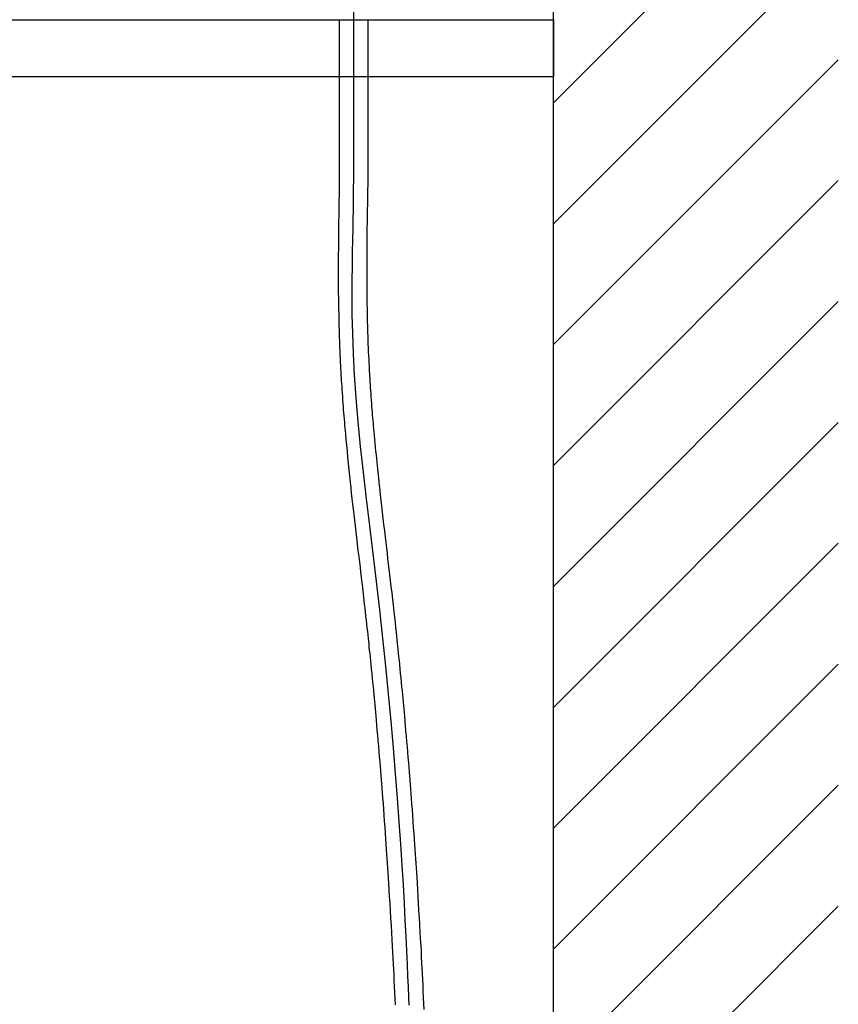
# Model space of a CAD drawing. Extents: x 100 to 4100, y 100 to 2870.
# Drawn here: x 2913 to 3200, y 1049 to 1395 of the extents above; entities that cross this region are included whole.
import ezdxf

# ---------------------------------------------------------------- set-up
doc = ezdxf.new("R2010")
doc.units = 0
doc.header["$LTSCALE"] = 8
doc.linetypes.add('CENTER2', pattern=[24, 12, -5, 2, -5])
for name, color, linetype in [('8-1', 7, 'CONTINUOUS'), ('9-0', 7, 'CONTINUOUS'), ('9-1', 1, 'CENTER2')]:
    doc.layers.add(name, color=color, linetype=linetype)

msp = doc.modelspace()

# ---------------------------------------------------------------- linework, layer by layer
at = {"layer": '1-0', "color": 7, "linetype": 'CONTINUOUS'}
for p, q in [((3100, 705), (3100, 1709)), ((3100, 1365.82), (3200, 1465.82)), ((3100, 1323.39), (3200, 1423.39)), ((3100, 1280.97), (3200, 1380.97)), ((3100, 1238.54), (3200, 1338.54)), ((3100, 1196.11), (3200, 1296.11)), ((3100, 1153.69), (3200, 1253.69)), ((3100, 1111.26), (3200, 1211.26)), ((3100, 1068.83), (3200, 1168.83)), ((3100, 1026.41), (3200, 1126.41)), ((3100, 983.98), (3200, 1083.98))]:
    msp.add_line(p, q, dxfattribs=at)
at = {"layer": '8-1', "color": 7, "linetype": 'CONTINUOUS'}
for p, q in [((2500, 1395), (3100, 1395)), ((3100, 1395), (3100, 1375)), ((3100, 1375), (2500, 1375))]:
    msp.add_line(p, q, dxfattribs=at)
at = {"layer": '9-0', "color": 5, "linetype": 'CONTINUOUS'}
for p, q in [((3025, 1339.81), (3025, 1395)), ((3035, 1339.81), (3035, 1395)), ((3024.95, 1336.69), (3024.96, 1337.43)), ((3024.96, 1337.43), (3024.97, 1338.07)), ((3024.97, 1338.07), (3025, 1339.9)), ((3034.95, 1336.7), (3035, 1339.73)), ((3024.89, 1333.15), (3024.9, 1334.09)), ((3024.9, 1334.09), (3024.92, 1335.01)), ((3024.92, 1335.01), (3024.93, 1335.88)), ((3024.93, 1335.88), (3024.95, 1336.69)), ((3034.89, 1333.06), (3034.91, 1334.4)), ((3034.91, 1334.4), (3034.93, 1335.62)), ((3034.93, 1335.62), (3034.95, 1336.7)), ((3024.82, 1329.21), (3024.84, 1330.23)), ((3024.84, 1330.23), (3024.85, 1331.22)), ((3024.85, 1331.22), (3024.87, 1332.18)), ((3024.87, 1332.18), (3024.89, 1333.15)), ((3034.84, 1330.09), (3034.86, 1331.61)), ((3034.86, 1331.61), (3034.89, 1333.06)), ((3024.77, 1325.79), (3024.79, 1327.01)), ((3024.79, 1327.01), (3024.8, 1328.15)), ((3024.8, 1328.15), (3024.82, 1329.21)), ((3034.76, 1325.33), (3034.78, 1326.93)), ((3034.78, 1326.93), (3034.81, 1328.52)), ((3034.81, 1328.52), (3034.84, 1330.09)), ((3024.74, 1323.03), (3024.75, 1324.47)), ((3024.75, 1324.47), (3024.77, 1325.79)), ((3034.7, 1322.06), (3034.73, 1323.71)), ((3034.73, 1323.71), (3034.76, 1325.33)), ((3024.7, 1319.81), (3024.72, 1321.47)), ((3024.72, 1321.47), (3024.74, 1323.03)), ((3034.66, 1318.6), (3034.68, 1320.36)), ((3034.68, 1320.36), (3034.7, 1322.06)), ((3024.67, 1316.3), (3024.69, 1318.07)), ((3024.69, 1318.07), (3024.7, 1319.81)), ((3034.63, 1314.82), (3034.65, 1316.76)), ((3034.65, 1316.76), (3034.66, 1318.6)), ((3024.65, 1312.77), (3024.66, 1314.52)), ((3024.66, 1314.52), (3024.67, 1316.3)), ((3034.63, 1312.76), (3034.63, 1314.82)), ((3024.62, 1309.46), (3024.63, 1311.07)), ((3024.62, 1307.96), (3024.62, 1309.46)), ((3024.63, 1311.07), (3024.65, 1312.77)), ((3034.62, 1310.58), (3034.63, 1312.76)), ((3034.62, 1308.31), (3034.62, 1310.58)), ((3024.61, 1306.56), (3024.62, 1307.96)), ((3024.61, 1305.24), (3024.61, 1306.56)), ((3034.63, 1306), (3034.62, 1308.31)), ((3024.61, 1303.96), (3024.61, 1305.24)), ((3024.62, 1302.71), (3024.61, 1303.96)), ((3024.62, 1301.47), (3024.62, 1302.71)), ((3034.64, 1303.68), (3034.63, 1306)), ((3034.65, 1301.39), (3034.64, 1303.68)), ((3024.63, 1300.2), (3024.62, 1301.47)), ((3024.65, 1298.89), (3024.63, 1300.2)), ((3034.67, 1299.17), (3034.65, 1301.39)), ((3034.69, 1297.08), (3034.67, 1299.17)), ((3024.67, 1297.52), (3024.65, 1298.89)), ((3024.69, 1296.11), (3024.67, 1297.52)), ((3024.71, 1294.68), (3024.69, 1296.11)), ((3034.71, 1295.14), (3034.69, 1297.08)), ((3024.74, 1293.26), (3024.71, 1294.68)), ((3024.77, 1291.88), (3024.74, 1293.26)), ((3034.73, 1293.38), (3034.71, 1295.14)), ((3034.75, 1291.8), (3034.73, 1293.38)), ((3024.8, 1290.55), (3024.77, 1291.88)), ((3024.82, 1289.31), (3024.8, 1290.55)), ((3024.85, 1288.17), (3024.82, 1289.31)), ((3034.77, 1290.34), (3034.75, 1291.8)), ((3034.8, 1288.99), (3034.77, 1290.34)), ((3034.83, 1287.7), (3034.8, 1288.99)), ((3024.87, 1287.16), (3024.85, 1288.17)), ((3024.89, 1286.26), (3024.87, 1287.16)), ((3024.91, 1285.44), (3024.89, 1286.26)), ((3024.94, 1284.69), (3024.91, 1285.44)), ((3034.87, 1286.45), (3034.83, 1287.7)), ((3034.91, 1285.2), (3034.87, 1286.45)), ((3024.96, 1283.96), (3024.94, 1284.69)), ((3024.98, 1283.25), (3024.96, 1283.96)), ((3025.01, 1282.51), (3024.98, 1283.25)), ((3025.04, 1281.74), (3025.01, 1282.51)), ((3034.95, 1283.92), (3034.91, 1285.2)), ((3035, 1282.58), (3034.95, 1283.92)), ((3035.06, 1281.2), (3035, 1282.58)), ((3025.07, 1280.9), (3025.04, 1281.74)), ((3025.11, 1280.02), (3025.07, 1280.9)), ((3025.14, 1279.1), (3025.11, 1280.02)), ((3025.18, 1278.16), (3025.14, 1279.1)), ((3035.12, 1279.8), (3035.06, 1281.2)), ((3035.18, 1278.42), (3035.12, 1279.8)), ((3035.24, 1277.06), (3035.18, 1278.42)), ((3025.22, 1277.22), (3025.18, 1278.16)), ((3025.27, 1276.31), (3025.22, 1277.22)), ((3025.31, 1275.42), (3025.27, 1276.31)), ((3025.34, 1274.58), (3025.31, 1275.42)), ((3035.31, 1275.77), (3035.24, 1277.06)), ((3035.36, 1274.55), (3035.31, 1275.77)), ((3025.38, 1273.81), (3025.34, 1274.58)), ((3025.42, 1273.08), (3025.38, 1273.81)), ((3025.45, 1272.38), (3025.42, 1273.08)), ((3025.49, 1271.67), (3025.45, 1272.38)), ((3025.53, 1270.95), (3025.49, 1271.67)), ((3035.42, 1273.44), (3035.36, 1274.55)), ((3035.47, 1272.46), (3035.42, 1273.44)), ((3035.52, 1271.57), (3035.47, 1272.46)), ((3035.56, 1270.76), (3035.52, 1271.57)), ((3025.58, 1270.18), (3025.53, 1270.95)), ((3025.63, 1269.35), (3025.58, 1270.18)), ((3025.69, 1268.44), (3025.63, 1269.35)), ((3025.75, 1267.43), (3025.69, 1268.44)), ((3035.61, 1270), (3035.56, 1270.76)), ((3035.65, 1269.25), (3035.61, 1270)), ((3035.7, 1268.49), (3035.65, 1269.25)), ((3035.75, 1267.7), (3035.7, 1268.49)), ((3025.83, 1266.33), (3025.75, 1267.43)), ((3025.9, 1265.17), (3025.83, 1266.33)), ((3025.98, 1263.96), (3025.9, 1265.17)), ((3035.81, 1266.83), (3035.75, 1267.7)), ((3035.87, 1265.88), (3035.81, 1266.83)), ((3035.95, 1264.85), (3035.87, 1265.88)), ((3036.02, 1263.77), (3035.95, 1264.85)), ((3026.07, 1262.74), (3025.98, 1263.96)), ((3026.15, 1261.52), (3026.07, 1262.74)), ((3026.24, 1260.32), (3026.15, 1261.52)), ((3036.1, 1262.65), (3036.02, 1263.77)), ((3036.18, 1261.51), (3036.1, 1262.65)), ((3036.27, 1260.38), (3036.18, 1261.51)), ((3026.32, 1259.17), (3026.24, 1260.32)), ((3026.4, 1258.08), (3026.32, 1259.17)), ((3026.48, 1257.01), (3026.4, 1258.08)), ((3036.35, 1259.27), (3036.27, 1260.38)), ((3036.43, 1258.21), (3036.35, 1259.27)), ((3036.51, 1257.21), (3036.43, 1258.21)), ((3026.57, 1255.95), (3026.48, 1257.01)), ((3026.66, 1254.85), (3026.57, 1255.95)), ((3026.76, 1253.69), (3026.66, 1254.85)), ((3036.58, 1256.25), (3036.51, 1257.21)), ((3036.66, 1255.32), (3036.58, 1256.25)), ((3036.74, 1254.39), (3036.66, 1255.32)), ((3036.82, 1253.44), (3036.74, 1254.39)), ((3026.87, 1252.42), (3026.76, 1253.69)), ((3027, 1251.01), (3026.87, 1252.42)), ((3027.15, 1249.43), (3027, 1251.01)), ((3036.91, 1252.45), (3036.82, 1253.44)), ((3037, 1251.4), (3036.91, 1252.45)), ((3037.11, 1250.27), (3037, 1251.4)), ((3027.31, 1247.66), (3027.15, 1249.43)), ((3027.5, 1245.72), (3027.31, 1247.66)), ((3037.22, 1249.05), (3037.11, 1250.27)), ((3037.35, 1247.75), (3037.22, 1249.05)), ((3037.48, 1246.39), (3037.35, 1247.75)), ((3027.7, 1243.65), (3027.5, 1245.72)), ((3037.61, 1245.01), (3037.48, 1246.39)), ((3037.74, 1243.63), (3037.61, 1245.01)), ((3027.91, 1241.49), (3027.7, 1243.65)), ((3028.12, 1239.28), (3027.91, 1241.49)), ((3037.88, 1242.26), (3037.74, 1243.63)), ((3038.01, 1240.95), (3037.88, 1242.26)), ((3038.13, 1239.7), (3038.01, 1240.95)), ((3028.34, 1237.07), (3028.12, 1239.28)), ((3028.57, 1234.88), (3028.34, 1237.07)), ((3038.25, 1238.54), (3038.13, 1239.7)), ((3038.36, 1237.44), (3038.25, 1238.54)), ((3038.47, 1236.36), (3038.36, 1237.44)), ((3028.78, 1232.76), (3028.57, 1234.88)), ((3038.59, 1235.27), (3038.47, 1236.36)), ((3038.71, 1234.12), (3038.59, 1235.27)), ((3038.85, 1232.87), (3038.71, 1234.12)), ((3029, 1230.74), (3028.78, 1232.76)), ((3029.21, 1228.8), (3029, 1230.74)), ((3039, 1231.5), (3038.85, 1232.87)), ((3039.17, 1229.96), (3039, 1231.5)), ((3029.42, 1226.91), (3029.21, 1228.8)), ((3029.63, 1225.05), (3029.42, 1226.91)), ((3039.37, 1228.22), (3039.17, 1229.96)), ((3039.58, 1226.32), (3039.37, 1228.22)), ((3029.85, 1223.2), (3029.63, 1225.05)), ((3030.07, 1221.32), (3029.85, 1223.2)), ((3039.81, 1224.29), (3039.58, 1226.32)), ((3040.05, 1222.17), (3039.81, 1224.29)), ((3030.29, 1219.39), (3030.07, 1221.32)), ((3040.3, 1220), (3040.05, 1222.17)), ((3040.55, 1217.81), (3040.3, 1220)), ((3030.53, 1217.39), (3030.29, 1219.39)), ((3030.78, 1215.3), (3030.53, 1217.39)), ((3040.8, 1215.65), (3040.55, 1217.81)), ((3031.03, 1213.14), (3030.78, 1215.3)), ((3031.29, 1210.95), (3031.03, 1213.14)), ((3041.05, 1213.56), (3040.8, 1215.65)), ((3041.28, 1211.55), (3041.05, 1213.56)), ((3031.55, 1208.78), (3031.29, 1210.95)), ((3041.51, 1209.62), (3041.28, 1211.55)), ((3041.74, 1207.74), (3041.51, 1209.62)), ((3031.8, 1206.67), (3031.55, 1208.78)), ((3032.04, 1204.64), (3031.8, 1206.67)), ((3041.96, 1205.88), (3041.74, 1207.74)), ((3042.18, 1204.03), (3041.96, 1205.88)), ((3032.26, 1202.74), (3032.04, 1204.64)), ((3032.47, 1201), (3032.26, 1202.74)), ((3042.41, 1202.14), (3042.18, 1204.03)), ((3032.65, 1199.46), (3032.47, 1201)), ((3032.81, 1198.09), (3032.65, 1199.46)), ((3042.64, 1200.21), (3042.41, 1202.14)), ((3042.87, 1198.19), (3042.64, 1200.21)), ((3032.96, 1196.84), (3032.81, 1198.09)), ((3033.09, 1195.68), (3032.96, 1196.84)), ((3033.22, 1194.58), (3033.09, 1195.68)), ((3043.12, 1196.08), (3042.87, 1198.19)), ((3043.37, 1193.91), (3043.12, 1196.08)), ((3033.35, 1193.48), (3033.22, 1194.58)), ((3033.48, 1192.37), (3033.35, 1193.48)), ((3033.61, 1191.19), (3033.48, 1192.37)), ((3043.62, 1191.71), (3043.37, 1193.91)), ((3033.75, 1189.91), (3033.61, 1191.19)), ((3033.91, 1188.56), (3033.75, 1189.91)), ((3034.07, 1187.16), (3033.91, 1188.56)), ((3043.86, 1189.52), (3043.62, 1191.71)), ((3044.1, 1187.39), (3043.86, 1189.52)), ((3034.23, 1185.74), (3034.07, 1187.16)), ((3034.38, 1184.31), (3034.23, 1185.74)), ((3044.33, 1185.34), (3044.1, 1187.39)), ((3044.54, 1183.42), (3044.33, 1185.34)), ((3034.54, 1182.91), (3034.38, 1184.31)), ((3034.69, 1181.56), (3034.54, 1182.91)), ((3044.74, 1181.67), (3044.54, 1183.42)), ((3044.91, 1180.12), (3044.74, 1181.67)), ((3034.83, 1180.29), (3034.69, 1181.56)), ((3034.96, 1179.11), (3034.83, 1180.29)), ((3035.08, 1178), (3034.96, 1179.11)), ((3045.06, 1178.73), (3044.91, 1180.12)), ((3045.19, 1177.46), (3045.06, 1178.73)), ((3035.19, 1176.95), (3035.08, 1178)), ((3035.3, 1175.91), (3035.19, 1176.95)), ((3035.41, 1174.86), (3035.3, 1175.91)), ((3035.53, 1173.77), (3035.41, 1174.86)), ((3045.32, 1176.28), (3045.19, 1177.46)), ((3045.44, 1175.13), (3045.32, 1176.28)), ((3045.56, 1173.99), (3045.44, 1175.13)), ((3035.65, 1172.62), (3035.53, 1173.77)), ((3035.77, 1171.38), (3035.65, 1172.62)), ((3035.91, 1170.03), (3035.77, 1171.38)), ((3045.68, 1172.81), (3045.56, 1173.99)), ((3045.81, 1171.55), (3045.68, 1172.81)), ((3045.95, 1170.18), (3045.81, 1171.55)), ((3036.06, 1168.59), (3035.91, 1170.03)), ((3036.21, 1167.08), (3036.06, 1168.59)), ((3046.09, 1168.71), (3045.95, 1170.18)), ((3046.25, 1167.17), (3046.09, 1168.71)), ((3036.36, 1165.53), (3036.21, 1167.08)), ((3036.52, 1163.98), (3036.36, 1165.53)), ((3046.4, 1165.6), (3046.25, 1167.17)), ((3046.56, 1164.02), (3046.4, 1165.6)), ((3036.67, 1162.45), (3036.52, 1163.98)), ((3036.82, 1160.96), (3036.67, 1162.45)), ((3036.95, 1159.54), (3036.82, 1160.96)), ((3046.72, 1162.45), (3046.56, 1164.02)), ((3046.86, 1160.94), (3046.72, 1162.45)), ((3047.01, 1159.5), (3046.86, 1160.94)), ((3037.08, 1158.22), (3036.95, 1159.54)), ((3037.2, 1156.97), (3037.08, 1158.22)), ((3047.14, 1158.15), (3047.01, 1159.5)), ((3047.26, 1156.87), (3047.14, 1158.15)), ((3037.32, 1155.76), (3037.2, 1156.97)), ((3037.43, 1154.55), (3037.32, 1155.76)), ((3037.55, 1153.32), (3037.43, 1154.55)), ((3047.37, 1155.63), (3047.26, 1156.87)), ((3047.49, 1154.4), (3047.37, 1155.63)), ((3047.6, 1153.15), (3047.49, 1154.4)), ((3037.66, 1152.03), (3037.55, 1153.32)), ((3037.79, 1150.65), (3037.66, 1152.03)), ((3037.92, 1149.15), (3037.79, 1150.65)), ((3047.72, 1151.84), (3047.6, 1153.15)), ((3047.85, 1150.44), (3047.72, 1151.84)), ((3038.07, 1147.51), (3037.92, 1149.15)), ((3038.22, 1145.75), (3038.07, 1147.51)), ((3047.98, 1148.93), (3047.85, 1150.44)), ((3048.13, 1147.27), (3047.98, 1148.93)), ((3048.28, 1145.5), (3048.13, 1147.27)), ((3038.38, 1143.91), (3038.22, 1145.75)), ((3038.55, 1142.01), (3038.38, 1143.91)), ((3048.45, 1143.64), (3048.28, 1145.5)), ((3048.61, 1141.74), (3048.45, 1143.64)), ((3038.71, 1140.1), (3038.55, 1142.01)), ((3048.77, 1139.82), (3048.61, 1141.74)), ((3038.88, 1138.21), (3038.71, 1140.1)), ((3039.03, 1136.36), (3038.88, 1138.21)), ((3048.94, 1137.92), (3048.77, 1139.82)), ((3049.09, 1136.07), (3048.94, 1137.92)), ((3039.18, 1134.61), (3039.03, 1136.36)), ((3039.32, 1132.96), (3039.18, 1134.61)), ((3049.24, 1134.31), (3049.09, 1136.07)), ((3049.38, 1132.67), (3049.24, 1134.31)), ((3039.45, 1131.4), (3039.32, 1132.96)), ((3039.57, 1129.88), (3039.45, 1131.4)), ((3039.69, 1128.39), (3039.57, 1129.88)), ((3049.51, 1131.11), (3049.38, 1132.67)), ((3049.63, 1129.61), (3049.51, 1131.11)), ((3039.81, 1126.88), (3039.69, 1128.39)), ((3039.93, 1125.32), (3039.81, 1126.88)), ((3049.74, 1128.13), (3049.63, 1129.61)), ((3049.86, 1126.63), (3049.74, 1128.13)), ((3049.98, 1125.08), (3049.86, 1126.63)), ((3040.06, 1123.67), (3039.93, 1125.32)), ((3040.19, 1121.91), (3040.06, 1123.67)), ((3050.1, 1123.45), (3049.98, 1125.08)), ((3050.23, 1121.71), (3050.1, 1123.45)), ((3040.33, 1120), (3040.19, 1121.91)), ((3040.48, 1117.98), (3040.33, 1120)), ((3050.37, 1119.82), (3050.23, 1121.71)), ((3050.52, 1117.82), (3050.37, 1119.82)), ((3040.63, 1115.88), (3040.48, 1117.98)), ((3050.67, 1115.75), (3050.52, 1117.82)), ((3040.79, 1113.75), (3040.63, 1115.88)), ((3040.94, 1111.61), (3040.79, 1113.75)), ((3050.82, 1113.64), (3050.67, 1115.75)), ((3050.97, 1111.52), (3050.82, 1113.64)), ((3041.09, 1109.51), (3040.94, 1111.61)), ((3041.23, 1107.49), (3041.09, 1109.51)), ((3051.12, 1109.45), (3050.97, 1111.52)), ((3051.26, 1107.45), (3051.12, 1109.45)), ((3041.37, 1105.58), (3041.23, 1107.49)), ((3051.39, 1105.56), (3051.26, 1107.45)), ((3041.49, 1103.82), (3041.37, 1105.58)), ((3041.6, 1102.16), (3041.49, 1103.82)), ((3041.71, 1100.56), (3041.6, 1102.16)), ((3051.51, 1103.81), (3051.39, 1105.56)), ((3051.62, 1102.17), (3051.51, 1103.81)), ((3051.73, 1100.59), (3051.62, 1102.17)), ((3041.81, 1098.97), (3041.71, 1100.56)), ((3041.92, 1097.35), (3041.81, 1098.97)), ((3051.83, 1099.02), (3051.73, 1100.59)), ((3051.93, 1097.42), (3051.83, 1099.02)), ((3042.02, 1095.66), (3041.92, 1097.35)), ((3042.14, 1093.84), (3042.02, 1095.66)), ((3052.04, 1095.74), (3051.93, 1097.42)), ((3052.15, 1093.94), (3052.04, 1095.74)), ((3042.26, 1091.85), (3042.14, 1093.84)), ((3042.39, 1089.66), (3042.26, 1091.85)), ((3052.27, 1091.97), (3052.15, 1093.94)), ((3052.4, 1089.8), (3052.27, 1091.97)), ((3042.53, 1087.31), (3042.39, 1089.66)), ((3052.54, 1087.47), (3052.4, 1089.8)), ((3042.68, 1084.83), (3042.53, 1087.31)), ((3052.69, 1085.01), (3052.54, 1087.47)), ((3052.84, 1082.47), (3052.69, 1085.01)), ((3042.84, 1082.27), (3042.68, 1084.83)), ((3042.99, 1079.68), (3042.84, 1082.27)), ((3052.99, 1079.9), (3052.84, 1082.47)), ((3043.14, 1077.1), (3042.99, 1079.68)), ((3053.14, 1077.35), (3052.99, 1079.9)), ((3043.29, 1074.59), (3043.14, 1077.1)), ((3043.43, 1072.18), (3043.29, 1074.59)), ((3053.29, 1074.86), (3053.14, 1077.35)), ((3053.43, 1072.47), (3053.29, 1074.86)), ((3043.56, 1069.91), (3043.43, 1072.18)), ((3053.55, 1070.22), (3053.43, 1072.47)), ((3043.67, 1067.77), (3043.56, 1069.91)), ((3043.79, 1065.72), (3043.67, 1067.77)), ((3053.67, 1068.09), (3053.55, 1070.22)), ((3053.78, 1066.06), (3053.67, 1068.09)), ((3043.89, 1063.72), (3043.79, 1065.72)), ((3053.89, 1064.08), (3053.78, 1066.06)), ((3043.99, 1061.76), (3043.89, 1063.72)), ((3044.09, 1059.8), (3043.99, 1061.76)), ((3053.99, 1062.13), (3053.89, 1064.08)), ((3054.08, 1060.18), (3053.99, 1062.13)), ((3044.18, 1057.81), (3044.09, 1059.8)), ((3044.27, 1055.75), (3044.18, 1057.81)), ((3054.17, 1058.2), (3054.08, 1060.18)), ((3054.27, 1056.16), (3054.17, 1058.2)), ((3044.36, 1053.62), (3044.27, 1055.75)), ((3054.36, 1054.04), (3054.27, 1056.16)), ((3054.45, 1051.88), (3054.36, 1054.04)), ((3044.45, 1051.44), (3044.36, 1053.62)), ((3044.54, 1049.27), (3044.45, 1051.44)), ((3054.53, 1049.72), (3054.45, 1051.88)), ((3054.61, 1047.63), (3054.53, 1049.72))]:
    msp.add_line(p, q, dxfattribs=at)
at = {"layer": '9-1', "color": 16, "linetype": 'CENTER2'}
for p, q in [((3030, 1339.81), (3030, 1709)), ((3029.91, 1334.76), (3030, 1339.81)), ((3029.88, 1332.91), (3029.91, 1334.76)), ((3029.8, 1328.09), (3029.85, 1330.69)), ((3029.85, 1330.69), (3029.88, 1332.91)), ((3029.75, 1325.08), (3029.8, 1328.09)), ((3029.69, 1321.65), (3029.75, 1325.08)), ((3029.63, 1317.78), (3029.69, 1321.65)), ((3029.56, 1313.46), (3029.63, 1317.78)), ((3029.48, 1308.67), (3029.56, 1313.46)), ((3029.42, 1303.4), (3029.48, 1308.67)), ((3029.4, 1297.68), (3029.42, 1303.4)), ((3029.44, 1291.5), (3029.4, 1297.68)), ((3029.58, 1284.87), (3029.44, 1291.5)), ((3029.82, 1277.8), (3029.58, 1284.87)), ((3030.2, 1270.29), (3029.82, 1277.8)), ((3030.75, 1262.35), (3030.2, 1270.29)), ((3031.46, 1253.99), (3030.75, 1262.35)), ((3032.34, 1245.26), (3031.46, 1253.99)), ((3033.33, 1236.21), (3032.34, 1245.26)), ((3034.42, 1226.88), (3033.33, 1236.21)), ((3035.57, 1217.34), (3034.42, 1226.88)), ((3036.75, 1207.63), (3035.57, 1217.34)), ((3037.93, 1197.81), (3036.75, 1207.63)), ((3039.08, 1187.93), (3037.93, 1197.81)), ((3040.16, 1178.03), (3039.08, 1187.93)), ((3041.19, 1168.19), (3040.16, 1178.03)), ((3042.15, 1158.45), (3041.19, 1168.19)), ((3043.04, 1148.88), (3042.15, 1158.45)), ((3043.86, 1139.54), (3043.04, 1148.88)), ((3044.62, 1130.49), (3043.86, 1139.54)), ((3045.31, 1121.79), (3044.62, 1130.49)), ((3045.92, 1113.5), (3045.31, 1121.79)), ((3046.46, 1105.67), (3045.92, 1113.5)), ((3046.94, 1098.3), (3046.46, 1105.67)), ((3047.36, 1091.39), (3046.94, 1098.3)), ((3047.72, 1084.94), (3047.36, 1091.39)), ((3048.04, 1078.94), (3047.72, 1084.94)), ((3048.31, 1073.39), (3048.04, 1078.94)), ((3048.56, 1068.28), (3048.31, 1073.39)), ((3048.78, 1063.62), (3048.56, 1068.28)), ((3048.97, 1059.38), (3048.78, 1063.62)), ((3049.15, 1055.57), (3048.97, 1059.38)), ((3049.31, 1052.16), (3049.15, 1055.57)), ((3049.45, 1049.16), (3049.31, 1052.16))]:
    msp.add_line(p, q, dxfattribs=at)

doc.saveas('drawing.dxf')
